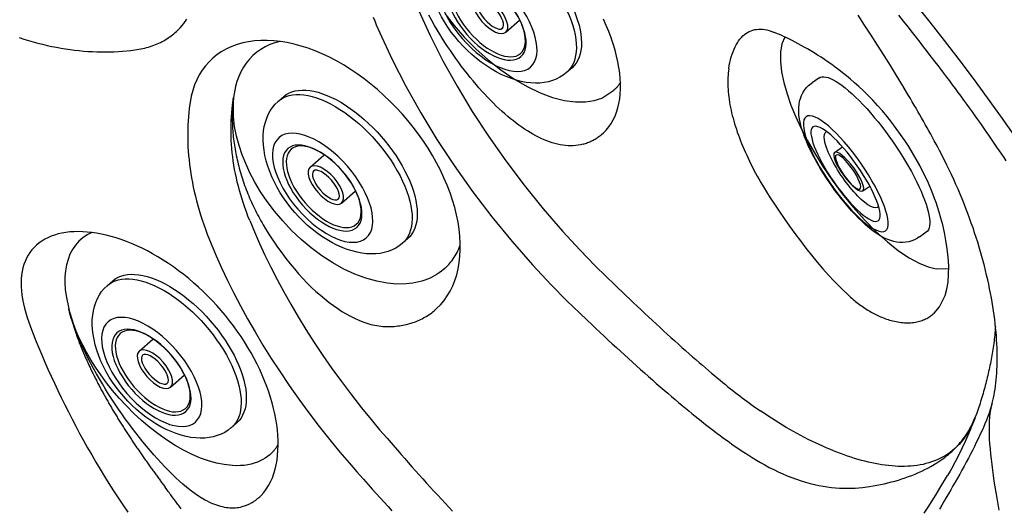
# Model space of a CAD drawing. Extents: x 832 to 912, y 781 to 934.
# Drawn here: x 894 to 904, y 870 to 875 of the extents above; entities that cross this region are included whole.
import ezdxf

# ---------------------------------------------------------------- set-up
doc = ezdxf.new("R2010")
doc.units = 0
doc.header["$MEASUREMENT"] = 0
for name, color, linetype in [('1', 4, 'Continuous'), ('DIM', 3, 'Continuous'), ('SPA', 2, 'Continuous')]:
    doc.layers.add(name, color=color, linetype=linetype)

# ---------------------------------------------------------------- blocks, each defined once
blk = doc.blocks.new('MINI2009')
at = {"layer": '1'}
for p, q in [((274.3024, 432.0245), (274.3824, 432.0245)), ((274.3024, 430.221), (274.3824, 430.221))]:
    blk.add_line(p, q, dxfattribs=at)
at = {"layer": '1', "color": 3}
for p, q in [((274.5869, 431.3518), (274.4936, 431.3518)), ((274.5741, 430.8937), (274.4936, 430.8937))]:
    blk.add_line(p, q, dxfattribs=at)
at = {"layer": '1', "flags": 128}
blk.add_lwpolyline([(274.3824, 430.2213), (274.4044, 430.2217), (274.4346, 430.2255), (274.4636, 430.2324), (274.4914, 430.2421), (274.5177, 430.2544), (274.5424, 430.269), (274.5656, 430.2858), (274.5873, 430.3046), (274.6076, 430.3255), (274.6268, 430.3488), (274.6452, 430.3749), (274.663, 430.4045), (274.6804, 430.4387), (274.6974, 430.478), (274.7131, 430.5212), (274.7268, 430.5658), (274.7387, 430.611), (274.749, 430.6568), (274.758, 430.7034), (274.7658, 430.7508), (274.7725, 430.7991), (274.7782, 430.8483), (274.7829, 430.8981), (274.7866, 430.9486), (274.7894, 430.9996), (274.7912, 431.0509), (274.792, 431.1024), (274.7919, 431.154), (274.7909, 431.2055), (274.7889, 431.2566), (274.7859, 431.3073), (274.7821, 431.3574), (274.7772, 431.4067), (274.7714, 431.4551), (274.7646, 431.5025), (274.7568, 431.5489), (274.7479, 431.5942), (274.7377, 431.6385), (274.7263, 431.6817), (274.7131, 431.7242), (274.6979, 431.7661), (274.68, 431.8078), (274.6615, 431.8437), (274.6425, 431.8746), (274.6231, 431.9015), (274.6028, 431.9252), (274.5815, 431.9463), (274.5589, 431.9649), (274.535, 431.9813), (274.5097, 431.9953), (274.4831, 432.0067), (274.4555, 432.0154), (274.4243, 432.0217), (274.3931, 432.0244), (274.3823, 432.0242)], dxfattribs=at)
at = {"layer": '1'}
blk.add_ellipse((274.3024, 431.1228), major_axis=(0, 0.9018), ratio=0.25882, start_param=6.283179, end_param=9.424778, dxfattribs=at)
at = {"layer": '1', "color": 3}
for centre, major_axis, ratio in [((274.6148, 431.1228), (0, 0.6667), 0.263764), ((274.6174, 431.1228), (0, 0.5481), 0.248557), ((274.5805, 431.1228), (0.0064, 0.229), 0.262485), ((274.5876, 431.1228), (0, 0.1994), 0.249939)]:
    blk.add_ellipse(centre, major_axis=major_axis, ratio=ratio, dxfattribs=at)
blk.add_ellipse((274.5435, 431.1223), major_axis=(-0.0036, 0.438), ratio=0.267267, start_param=3.037362, end_param=6.323274, dxfattribs=at)
blk = doc.blocks.new('2D2D4516S')
at = {"layer": '1'}
for p, q in [((-0.905, -0.4526), (-0.9051, -0.5262)), ((0.905, -0.4526), (0.9049, -0.5248)), ((-0.2299, -0.7069), (-0.2299, -0.5325)), ((0.2281, -0.7069), (0.2281, -0.532))]:
    blk.add_line(p, q, dxfattribs=at)
for centre, major_axis, ratio, start_param in [((0, -0.4526), (0.905, 0), 0.500093, 6.282714), ((-0.0001, -0.5255), (-0.905, -0.0007), 0.640029, 6.278858)]:
    blk.add_ellipse(centre, major_axis=major_axis, ratio=ratio, start_param=start_param, end_param=9.424778, dxfattribs=at)
at = {"layer": '1', "color": 3}
blk.add_ellipse((0, -0.5179), major_axis=(0.905, 0), ratio=0.500093, start_param=6.265011, end_param=9.442952, dxfattribs=at)
for centre, major_axis, ratio in [((0, -0.747), (-0.638, -0.0014), 0.493334), ((-0.0001, -0.7513), (-0.5019, 0), 0.500063), ((0, -0.7335), (-0.4769, -0.0014), 0.493519)]:
    blk.add_ellipse(centre, major_axis=major_axis, ratio=ratio, dxfattribs=at)
at = {"layer": '1'}
for major_axis, ratio in [((-0.229, 0), 0.45443), ((-0.179, 0), 0.399892)]:
    blk.add_ellipse((-0.0009, -0.7069), major_axis=major_axis, ratio=ratio, dxfattribs=at)
blk = doc.blocks.new('2010SOVEREIGN')
at = {"layer": 'SPA', "color": 3, "linetype": 'Continuous'}
for points in [[(70.6585, 77.1822), (70.7983, 77.0056), (70.9372, 76.8278), (71.0769, 76.6461), (71.2146, 76.4628), (71.3502, 76.2781), (71.4834, 76.0921), (71.6035, 75.9201)], [(70.4983, 77.0734), (70.5444, 77.0147), (70.588, 76.959), (70.6291, 76.9065), (70.6674, 76.8573), (70.7029, 76.8117), (70.7353, 76.7699), (70.7646, 76.7322), (70.7905, 76.6987), (70.813, 76.6696), (70.8467, 76.6257)], [(70.5394, 76.3946), (70.48, 76.4923), (70.4199, 76.5896), (70.3592, 76.6866), (70.2978, 76.7832), (70.2358, 76.8794), (70.1731, 76.9752), (70.1097, 77.0707)], [(63.6057, 76.952), (63.6392, 76.9917), (63.6693, 77.0342)], [(67.6657, 75.9422), (67.6929, 75.9698), (67.7177, 75.9999), (67.7402, 76.0323), (67.7602, 76.0669), (67.7778, 76.1035), (67.7928, 76.1422), (67.8054, 76.1828), (67.8155, 76.2253), (67.823, 76.2696), (67.8281, 76.3156), (67.8306, 76.3633), (67.8307, 76.4126), (67.8282, 76.4634), (67.8232, 76.5156), (67.8157, 76.5693), (67.8056, 76.6242), (67.793, 76.6803), (67.7779, 76.7376), (67.7602, 76.7959), (67.7402, 76.8547), (67.7178, 76.9139), (67.6932, 76.9733), (67.6664, 77.0329)], [(67.471, 75.8346), (67.4478, 75.8287), (67.4242, 75.8241), (67.4004, 75.8209), (67.3763, 75.8189), (67.3519, 75.8183), (67.3272, 75.8189), (67.3023, 75.8207), (67.2771, 75.8237), (67.2518, 75.8279), (67.2262, 75.8332), (67.2005, 75.8397), (67.1746, 75.8473), (67.1485, 75.856), (67.1223, 75.8657), (67.096, 75.8765), (67.0695, 75.8882), (67.043, 75.901), (67.0164, 75.9148), (66.9897, 75.9294), (66.9629, 75.945), (66.9362, 75.9615), (66.9094, 75.9789), (66.8826, 75.9971), (66.8558, 76.0161), (66.829, 76.036), (66.8023, 76.0566), (66.7754, 76.0782), (66.7482, 76.1007), (66.721, 76.1242), (66.6936, 76.1485), (66.666, 76.1738), (66.6384, 76.2001), (66.6106, 76.2272), (66.5828, 76.2551), (66.555, 76.284), (66.5271, 76.3137), (66.4992, 76.3442), (66.4713, 76.3756), (66.4435, 76.4078), (66.4157, 76.4408), (66.3879, 76.4746), (66.3602, 76.5091), (66.3327, 76.5445), (66.3052, 76.5806), (66.2779, 76.6174), (66.2508, 76.655), (66.2238, 76.6933), (66.1971, 76.7322), (66.1708, 76.7715), (66.1449, 76.8112), (66.1196, 76.8511), (66.0947, 76.8912), (66.0704, 76.9316), (66.0461, 76.9731), (66.0197, 77.0198), (65.9914, 77.0721)], [(66.1447, 77.0878), (66.2339, 76.9731), (66.3334, 76.8591), (66.4423, 76.7483), (66.5589, 76.6432), (66.6814, 76.5464), (66.8073, 76.4603), (66.9339, 76.3869), (67.0587, 76.3276), (67.179, 76.2835), (67.2927, 76.2546), (67.3978, 76.2407), (67.4931, 76.2407), (67.5778, 76.2534), (67.6514, 76.2771), (67.7665, 76.3508)], [(65.4568, 77.0544), (65.4712, 77.0166), (65.4863, 76.9785), (65.5189, 76.9016)], [(65.8916, 77.1205), (66.0031, 76.8774), (66.1264, 76.6338), (66.2612, 76.3908), (66.4068, 76.149), (66.5628, 75.9095), (66.7287, 75.673), (66.9041, 75.4404), (67.0885, 75.2126), (67.2738, 74.9988), (67.4419, 74.8165), (67.5853, 74.669), (67.6969, 74.5591), (67.7693, 74.4898), (67.8083, 74.4525), (67.8452, 74.4172), (67.8819, 74.3821), (67.9186, 74.3472), (67.9552, 74.3125), (67.9916, 74.278), (68.028, 74.2438), (68.0642, 74.2098), (68.1003, 74.176), (68.1363, 74.1425), (68.1722, 74.1092), (68.208, 74.0761), (68.2437, 74.0434), (68.2792, 74.0108), (68.3147, 73.9785), (68.35, 73.9465), (68.3853, 73.9148), (68.4203, 73.8835), (68.4546, 73.8529), (68.4882, 73.8231), (68.5211, 73.7941), (68.5533, 73.7659), (68.5848, 73.7384), (68.6157, 73.7117), (68.6458, 73.6858), (68.6752, 73.6607), (68.704, 73.6363), (68.732, 73.6127), (68.7594, 73.5898), (68.786, 73.5677), (68.812, 73.5464), (68.8372, 73.5258), (68.8618, 73.506), (68.8856, 73.4869), (68.9088, 73.4685), (68.9313, 73.4509), (68.9533, 73.4339), (68.9754, 73.417), (68.9974, 73.4003), (69.0195, 73.3838), (69.0415, 73.3674), (69.0635, 73.3514), (69.0854, 73.3355), (69.1073, 73.3198), (69.1291, 73.3044), (69.1724, 73.2744)], [(62.0582, 76.8568), (62.1039, 76.8423), (62.1494, 76.8286), (62.1946, 76.8158), (62.2396, 76.8037), (62.2844, 76.7925), (62.3289, 76.7821), (62.3732, 76.7725), (62.4173, 76.7637), (62.4611, 76.7557), (62.5047, 76.7485), (62.5481, 76.7421), (62.5913, 76.7365), (62.6343, 76.7317), (62.677, 76.7277), (62.7195, 76.7245), (62.7618, 76.722), (62.8039, 76.7204), (62.8458, 76.7195), (62.8875, 76.7194), (62.929, 76.7201), (62.9702, 76.7215), (63.0113, 76.7237), (63.052, 76.7267), (63.132, 76.7347)], [(63.132, 76.7347), (63.1514, 76.7366), (63.1706, 76.739), (63.1896, 76.7417), (63.2084, 76.7447), (63.2271, 76.7482), (63.2455, 76.7521), (63.2637, 76.7563), (63.2816, 76.7609), (63.2993, 76.7659), (63.3168, 76.7712), (63.334, 76.7769), (63.3509, 76.783), (63.3675, 76.7894), (63.3839, 76.7962), (63.4, 76.8034), (63.4158, 76.8109), (63.4313, 76.8187), (63.4465, 76.8269), (63.4615, 76.8355), (63.4761, 76.8444), (63.4905, 76.8536), (63.5045, 76.8632), (63.5183, 76.8731), (63.5317, 76.8834), (63.5448, 76.894), (63.5577, 76.9049), (63.5702, 76.9162), (63.5823, 76.9278), (63.6057, 76.952)], [(68.8689, 76.5574), (68.8741, 76.5877), (68.88, 76.6169), (68.8865, 76.6449), (68.8938, 76.6717), (68.9018, 76.6974), (68.9105, 76.7218), (68.9199, 76.7451), (68.93, 76.7671), (68.9407, 76.7878), (68.9521, 76.8073), (68.9641, 76.8255), (68.9768, 76.8424), (68.9902, 76.858), (69.0041, 76.8723), (69.0188, 76.8852), (69.034, 76.8967), (69.0498, 76.9068), (69.0661, 76.9155), (69.0829, 76.9227), (69.1003, 76.9286), (69.1181, 76.9331), (69.1365, 76.9361), (69.1553, 76.9377), (69.1746, 76.938), (69.1943, 76.9368), (69.2145, 76.9342), (69.2351, 76.9303), (69.2561, 76.9249), (69.2992, 76.9099)], [(66.0657, 74.2558), (66.1028, 74.2932), (66.1368, 74.3338), (66.1677, 74.3776), (66.1953, 74.4244), (66.2196, 74.4741), (66.2405, 74.5264), (66.2579, 74.581), (66.2718, 74.6378), (66.2821, 74.6967), (66.289, 74.7574), (66.2925, 74.82), (66.2924, 74.8842), (66.2888, 74.9499), (66.2818, 75.0169), (66.2713, 75.0853), (66.2573, 75.1547), (66.2399, 75.2251), (66.2189, 75.2963), (66.1945, 75.3682), (66.1668, 75.4405), (66.136, 75.5124), (66.1021, 75.5839), (66.0654, 75.6548), (66.0259, 75.725), (65.9836, 75.7943), (65.9388, 75.8627), (65.8914, 75.93), (65.8416, 75.996), (65.7894, 76.0606), (65.7351, 76.1237), (65.6785, 76.1852), (65.6199, 76.2449), (65.5594, 76.3027), (65.497, 76.3584), (65.4334, 76.4115), (65.3689, 76.4617), (65.3035, 76.5091), (65.2373, 76.5535), (65.1707, 76.5949), (65.1035, 76.6332), (65.0361, 76.6683), (64.9684, 76.7002), (64.9008, 76.7288), (64.8332, 76.754), (64.7658, 76.7757), (64.6988, 76.7939), (64.6323, 76.8085), (64.5666, 76.8194), (64.5022, 76.8265), (64.4392, 76.8298), (64.3778, 76.8294), (64.318, 76.8252), (64.2601, 76.8173), (64.2041, 76.8057), (64.1502, 76.7904), (64.0985, 76.7713), (64.0493, 76.7487), (64.0029, 76.7227), (63.9594, 76.6933), (63.9189, 76.6608), (63.8815, 76.6251), (63.8471, 76.5864), (63.816, 76.5447), (63.788, 76.5001), (63.7634, 76.4528), (63.7421, 76.4028), (63.7243, 76.3502), (63.7099, 76.2951), (63.6919, 76.1777)], [(65.5189, 76.9016), (65.6377, 76.6458), (65.7692, 76.3896), (65.9127, 76.134), (66.0677, 75.88), (66.2335, 75.6284), (66.4096, 75.3804), (66.5954, 75.1368), (66.7903, 74.8986), (66.9861, 74.6752), (67.1642, 74.4843), (67.3165, 74.3296), (67.4353, 74.2141), (67.5127, 74.1411), (67.5545, 74.1017), (67.5941, 74.0644), (67.6336, 74.0274), (67.673, 73.9907), (67.7123, 73.9542), (67.7515, 73.918), (67.7905, 73.882), (67.8294, 73.8463), (67.8682, 73.8109), (67.9069, 73.7758), (67.9454, 73.7409), (67.9839, 73.7064), (68.0221, 73.6721), (68.0603, 73.6382), (68.0983, 73.6045), (68.1362, 73.5712), (68.1739, 73.5381), (68.2113, 73.5056), (68.2481, 73.4738), (68.2841, 73.4428), (68.3194, 73.4127), (68.3539, 73.3834), (68.3877, 73.3549), (68.4207, 73.3272), (68.4531, 73.3004), (68.4846, 73.2743), (68.5155, 73.2491), (68.5455, 73.2246), (68.5748, 73.201), (68.6034, 73.1782), (68.6312, 73.1561), (68.6583, 73.1349), (68.6846, 73.1144), (68.7101, 73.0947), (68.7349, 73.0759), (68.7589, 73.0578), (68.7824, 73.0402), (68.8059, 73.0229), (68.8293, 73.0058), (68.8527, 72.9889), (68.876, 72.9723), (68.8992, 72.9559), (68.9224, 72.9397), (68.9456, 72.9237), (68.9686, 72.908), (69.0145, 72.8774)], [(70.0376, 74.366), (70.0499, 74.3552), (70.0622, 74.3446), (70.0745, 74.3343), (70.0869, 74.3242), (70.0993, 74.3144), (70.1116, 74.3048), (70.124, 74.2955), (70.1364, 74.2864), (70.1488, 74.2776), (70.1613, 74.269), (70.1737, 74.2606), (70.1861, 74.2525), (70.1985, 74.2447), (70.2109, 74.2371), (70.2233, 74.2297), (70.2357, 74.2226), (70.2481, 74.2157), (70.2605, 74.209), (70.2729, 74.2026), (70.2857, 74.1963), (70.2987, 74.19), (70.3121, 74.1839), (70.3257, 74.1779), (70.3397, 74.1721), (70.3538, 74.1665), (70.3683, 74.161), (70.3829, 74.1558), (70.3978, 74.1509), (70.4129, 74.1462), (70.4281, 74.1418), (70.4435, 74.1378), (70.4591, 74.134), (70.4748, 74.1307), (70.4906, 74.1277), (70.5064, 74.1251), (70.5224, 74.1229), (70.5385, 74.1212), (70.5546, 74.12), (70.5707, 74.1192), (70.5867, 74.119), (70.6022, 74.1193), (70.6174, 74.1201), (70.6321, 74.1213), (70.6464, 74.1231), (70.6604, 74.1252), (70.6739, 74.1278), (70.6871, 74.1309), (70.6999, 74.1342), (70.7122, 74.138), (70.7242, 74.1421), (70.7359, 74.1466), (70.7471, 74.1513), (70.758, 74.1563), (70.7685, 74.1617), (70.7787, 74.1672), (70.7884, 74.173), (70.7979, 74.179), (70.8069, 74.1852), (70.8157, 74.1916), (70.824, 74.1981), (70.8321, 74.2048), (70.8398, 74.2116), (70.8928, 74.2723), (70.9467, 74.3822), (70.9628, 74.4428), (70.9736, 74.5101), (70.9793, 74.5841), (70.9796, 74.6648), (70.9748, 74.748), (70.9657, 74.8304), (70.9533, 74.9105), (70.9384, 74.9871), (70.922, 75.0589), (70.9049, 75.1246), (70.8882, 75.1828), (70.8728, 75.2323), (70.8592, 75.2727), (70.8443, 75.3138), (70.8271, 75.3587), (70.8073, 75.4069), (70.785, 75.4583), (70.76, 75.5126), (70.7323, 75.5694), (70.7018, 75.6285), (70.6684, 75.6894), (70.6332, 75.7502), (70.5965, 75.8103), (70.5581, 75.8697), (70.5183, 75.9283), (70.477, 75.986), (70.4342, 76.0427), (70.39, 76.0984), (70.3445, 76.1528), (70.2978, 76.2058), (70.2515, 76.2557), (70.206, 76.3024), (70.1614, 76.3461), (70.1181, 76.3866), (70.0762, 76.4242), (70.0359, 76.4589), (69.9976, 76.4906), (69.9615, 76.5196), (69.9264, 76.5468), (69.8915, 76.5729), (69.8568, 76.5982), (69.8224, 76.6224), (69.7883, 76.6457), (69.7546, 76.668), (69.7214, 76.6894), (69.6886, 76.7099), (69.6564, 76.7294), (69.6249, 76.7481), (69.594, 76.7658), (69.5639, 76.7826), (69.5346, 76.7985), (69.5062, 76.8135), (69.4787, 76.8276), (69.4521, 76.8409), (69.4267, 76.8533), (69.4023, 76.8648), (69.3791, 76.8755), (69.3571, 76.8854), (69.3364, 76.8944), (69.2992, 76.9099)], [(69.4072, 76.8626), (69.3797, 76.7976), (69.3657, 76.7186), (69.3648, 76.6282), (69.3759, 76.5292), (69.3976, 76.4245), (69.4283, 76.3168), (69.4664, 76.2084), (69.5101, 76.1015), (69.5607, 75.9916), (69.621, 75.8739), (69.6911, 75.7496), (69.7711, 75.6206), (69.8604, 75.489), (69.9578, 75.3576), (70.0619, 75.2295), (70.1706, 75.1078), (70.2816, 74.9958), (70.3921, 74.8962), (70.4997, 74.8113), (70.6019, 74.7425), (70.6968, 74.6906), (70.7828, 74.6555), (70.8589, 74.6364), (70.98, 74.6405)], [(64.5596, 76.8203), (64.5115, 76.8066), (64.4652, 76.7893), (64.421, 76.7683), (64.3791, 76.7439), (64.3398, 76.7159), (64.3032, 76.6846), (64.2695, 76.65), (64.2389, 76.6124), (64.2116, 76.572), (64.1875, 76.5289), (64.1667, 76.4834), (64.1493, 76.4359), (64.1353, 76.3864), (64.1172, 76.2831)], [(68.8689, 76.5574), (68.866, 76.5371), (68.8637, 76.5163), (68.8619, 76.495), (68.8606, 76.4733), (68.8599, 76.4513), (68.8596, 76.4288), (68.8599, 76.4059), (68.8607, 76.3828), (68.8621, 76.3593), (68.8639, 76.3355), (68.8663, 76.3115), (68.8692, 76.2871), (68.8726, 76.2625), (68.8765, 76.2377), (68.8809, 76.2125), (68.8857, 76.1872), (68.8911, 76.1616), (68.897, 76.1357), (68.9033, 76.1097), (68.9101, 76.0834), (68.9174, 76.057), (68.9252, 76.0303), (68.9335, 76.0035), (68.9422, 75.9765), (68.9513, 75.9493), (68.961, 75.922), (68.9711, 75.8945), (68.9816, 75.8669), (68.9926, 75.8392), (69.0041, 75.8113), (69.016, 75.7834), (69.0283, 75.7553), (69.041, 75.7272), (69.0542, 75.6989), (69.0678, 75.6706), (69.0819, 75.6422), (69.0964, 75.6138), (69.1112, 75.5853), (69.1265, 75.5568), (69.1423, 75.5283), (69.1584, 75.4997), (69.1779, 75.4661), (69.2028, 75.4246), (69.2328, 75.3756), (69.2677, 75.3201), (69.3074, 75.2586), (69.3516, 75.1918), (69.4002, 75.1206), (69.4515, 75.0474), (69.5036, 74.9754), (69.5564, 74.9046), (69.6097, 74.8353), (69.6636, 74.7676), (69.7179, 74.7018), (69.7725, 74.638), (69.8269, 74.5769), (69.8807, 74.5191), (69.9338, 74.4646), (70.0376, 74.366)], [(70.8467, 76.6257), (70.8748, 76.5889), (70.9029, 76.5521), (70.9308, 76.5152), (70.9587, 76.4783), (70.9864, 76.4414), (71.0141, 76.4044), (71.0416, 76.3674), (71.069, 76.3303), (71.0963, 76.2932), (71.1235, 76.256), (71.1505, 76.2187), (71.1774, 76.1814), (71.2042, 76.1441), (71.2308, 76.1067), (71.2574, 76.0693), (71.2837, 76.0318), (71.31, 75.9943), (71.3361, 75.9568), (71.3621, 75.9192), (71.388, 75.8816), (71.4138, 75.8439), (71.4392, 75.8066), (71.4633, 75.7709), (71.4861, 75.737), (71.5078, 75.7048), (71.5285, 75.6742)], [(67.8302, 76.4276), (67.8264, 76.4218), (67.8225, 76.416), (67.8186, 76.4103), (67.8146, 76.4048), (67.8105, 76.3993), (67.8064, 76.394), (67.8021, 76.3888), (67.7979, 76.3837), (67.7936, 76.3787), (67.7892, 76.3738), (67.7847, 76.369), (67.7803, 76.3643), (67.7757, 76.3597), (67.7665, 76.3508)], [(70.8918, 75.7721), (70.875, 75.8037), (70.8582, 75.8353), (70.8412, 75.8668), (70.8242, 75.8982), (70.8071, 75.9296), (70.7898, 75.9609), (70.7725, 75.9922), (70.7551, 76.0235), (70.7376, 76.0547), (70.7201, 76.0858), (70.7024, 76.1169), (70.6846, 76.1479), (70.6668, 76.1789), (70.6488, 76.2099), (70.6308, 76.2408), (70.6127, 76.2716), (70.5945, 76.3024), (70.5762, 76.3332), (70.5394, 76.3946)], [(64.2713, 75.1015), (64.2551, 75.1426), (64.2396, 75.1837), (64.225, 75.2248), (64.211, 75.2659), (64.1979, 75.3069), (64.1854, 75.3479), (64.1738, 75.3889), (64.1629, 75.4298), (64.1528, 75.4705), (64.1435, 75.5112), (64.135, 75.5518), (64.1272, 75.5922), (64.1202, 75.6325), (64.1141, 75.6726), (64.1087, 75.7125), (64.1041, 75.7523), (64.1003, 75.7918), (64.0973, 75.8312), (64.0951, 75.8703), (64.0936, 75.9091), (64.0928, 75.9478), (64.0928, 75.9861), (64.0935, 76.0242), (64.0949, 76.0621), (64.097, 76.0996), (64.0998, 76.1369), (64.1032, 76.1739), (64.1072, 76.2106), (64.1172, 76.2831)], [(64.1172, 76.2831), (64.1154, 76.2665), (64.1133, 76.2497), (64.1115, 76.2329), (64.1098, 76.216), (64.1084, 76.1987), (64.1072, 76.1813), (64.1062, 76.1637), (64.1054, 76.1461), (64.1048, 76.1282), (64.1045, 76.1102), (64.1043, 76.092), (64.1043, 76.0736), (64.1046, 76.0552), (64.1051, 76.0366), (64.1058, 76.0178), (64.1067, 75.999), (64.1078, 75.98), (64.1091, 75.9609), (64.1107, 75.9417), (64.1124, 75.9224), (64.1144, 75.903), (64.1167, 75.8835), (64.1191, 75.8638), (64.1218, 75.8441), (64.1247, 75.8243), (64.1278, 75.8045), (64.1312, 75.7845), (64.1348, 75.7645), (64.1386, 75.7444), (64.1426, 75.7243), (64.1469, 75.7041), (64.1514, 75.6839), (64.1561, 75.6636), (64.161, 75.6432), (64.1662, 75.6229), (64.1716, 75.6025), (64.1772, 75.5821), (64.1831, 75.5616), (64.1892, 75.5412), (64.1955, 75.5207), (64.202, 75.5002), (64.2088, 75.4798), (64.2158, 75.4593), (64.223, 75.4389), (64.2305, 75.4184), (64.2382, 75.398), (64.2461, 75.3776), (64.2542, 75.3573), (64.2626, 75.3369), (64.2712, 75.3167), (64.28, 75.2964), (64.289, 75.2762), (64.2983, 75.2561), (64.3077, 75.236), (64.3174, 75.216), (64.3272, 75.196), (64.3373, 75.1761), (64.3475, 75.1563), (64.358, 75.1366), (64.3686, 75.1169), (64.3794, 75.0974), (64.3904, 75.0779), (64.4016, 75.0585), (64.4246, 75.02)], [(65.7734, 74.4929), (65.6848, 74.4915), (65.5903, 74.4997), (65.4908, 74.5181), (65.3876, 74.5469), (65.2818, 74.5862), (65.1749, 74.6355), (65.0683, 74.6945), (64.9635, 74.7622), (64.8619, 74.8375), (64.7647, 74.9193), (64.6732, 75.0062), (64.5881, 75.0967), (64.51, 75.1895), (64.4395, 75.2834), (64.3767, 75.377), (64.3215, 75.4694), (64.2739, 75.5597), (64.2335, 75.6471), (64.1993, 75.7328), (64.1696, 75.8213), (64.1451, 75.9123), (64.1267, 76.005), (64.1154, 76.0985), (64.1172, 76.2831)], [(64.1171, 76.2789), (64.1171, 76.2788), (64.1171, 76.2787), (64.1171, 76.2787), (64.1171, 76.2786), (64.1171, 76.2785), (64.1171, 76.2785), (64.1171, 76.2784), (64.117, 76.2783), (64.117, 76.2783), (64.117, 76.2782), (64.117, 76.2781), (64.117, 76.2781), (64.117, 76.278), (64.117, 76.278), (64.117, 76.2779), (64.117, 76.2778), (64.117, 76.2778), (64.117, 76.2777), (64.1169, 76.2776)], [(63.6919, 76.1777), (63.6876, 76.1381), (63.6839, 76.098), (63.681, 76.0575), (63.6787, 76.0167), (63.6773, 75.9756), (63.6767, 75.9343), (63.6768, 75.8928), (63.6777, 75.8511), (63.6794, 75.8092), (63.6819, 75.7671), (63.6851, 75.7247), (63.6892, 75.6822), (63.6941, 75.6394), (63.6997, 75.5965), (63.7062, 75.5533), (63.7135, 75.5099), (63.7215, 75.4662), (63.7304, 75.4224), (63.7401, 75.3783), (63.7506, 75.334), (63.762, 75.2894), (63.7741, 75.2446), (63.7871, 75.1996), (63.8009, 75.1543), (63.8156, 75.1088), (63.8311, 75.0631), (63.8474, 75.0171), (63.8645, 74.9708), (63.9014, 74.8776)], [(67.471, 75.8346), (67.4822, 75.8379), (67.4933, 75.8415), (67.5042, 75.8452), (67.515, 75.8492), (67.5256, 75.8534), (67.536, 75.8578), (67.5463, 75.8624), (67.5565, 75.8673), (67.5665, 75.8724), (67.5763, 75.8776), (67.586, 75.8831), (67.5955, 75.8888), (67.6049, 75.8948), (67.6141, 75.9009), (67.6231, 75.9073), (67.6319, 75.9138), (67.6406, 75.9206), (67.6491, 75.9276), (67.6657, 75.9422)], [(71.3967, 73.3482), (71.4032, 73.3735), (71.4093, 73.3996), (71.4149, 73.4265), (71.4201, 73.4542), (71.4248, 73.4826), (71.429, 73.5119), (71.4328, 73.5419), (71.4361, 73.5726), (71.4389, 73.604), (71.4412, 73.6361), (71.4431, 73.669), (71.4445, 73.7025), (71.4453, 73.7366), (71.4457, 73.7714), (71.4456, 73.8069), (71.4449, 73.8429), (71.4438, 73.8796), (71.4421, 73.9168), (71.4399, 73.9546), (71.4372, 73.993), (71.434, 74.0319), (71.4303, 74.0713), (71.426, 74.1111), (71.4212, 74.1515), (71.4159, 74.1923), (71.41, 74.2335), (71.4037, 74.2752), (71.3968, 74.3172), (71.3893, 74.3597), (71.3814, 74.4025), (71.3728, 74.4457), (71.3638, 74.4891), (71.3542, 74.5329), (71.3441, 74.577), (71.3334, 74.6214), (71.3222, 74.666), (71.3105, 74.7109), (71.2982, 74.756), (71.2853, 74.8013), (71.272, 74.8468), (71.2581, 74.8925), (71.2436, 74.9384), (71.2286, 74.9844), (71.2131, 75.0305), (71.197, 75.0767), (71.1803, 75.123), (71.1632, 75.1694), (71.1454, 75.2158), (71.1272, 75.2623), (71.1084, 75.3089), (71.0891, 75.3554), (71.0692, 75.4019), (71.0489, 75.4484), (71.028, 75.4949), (71.0066, 75.5413), (70.9846, 75.5877), (70.9622, 75.634), (70.9392, 75.6801), (70.8918, 75.7721)], [(64.2713, 75.1015), (64.3168, 74.9919), (64.3658, 74.8803), (64.4183, 74.767), (64.4745, 74.6519), (64.5344, 74.5351), (64.5979, 74.4169), (64.6653, 74.2972), (64.7364, 74.1763), (64.8115, 74.0541), (64.8905, 73.9309), (64.9735, 73.8067), (65.0605, 73.6815), (65.1517, 73.5557), (65.247, 73.4291), (65.3445, 73.3045), (65.4358, 73.192), (65.5182, 73.0936), (65.5894, 73.0106), (65.6475, 72.9441), (65.6902, 72.8954), (65.7245, 72.8561), (65.759, 72.8167), (65.7937, 72.7774), (65.8286, 72.738), (65.8637, 72.6987), (65.8988, 72.6594), (65.9341, 72.6202), (65.9694, 72.5811), (66.0048, 72.5421), (66.0402, 72.5033), (66.0756, 72.4646), (66.111, 72.4261), (66.1464, 72.3878), (66.1817, 72.3498), (66.217, 72.312)], [(64.3802, 72.4617), (64.4069, 72.4913), (64.4311, 72.5233), (64.4528, 72.5576), (64.4721, 72.5939), (64.4891, 72.6323), (64.5037, 72.6724), (64.5159, 72.7143), (64.526, 72.7576), (64.5338, 72.8024), (64.5395, 72.8484), (64.543, 72.8955), (64.5445, 72.9436), (64.544, 72.9925), (64.5414, 73.0421), (64.537, 73.0922), (64.5306, 73.1427), (64.5224, 73.1936), (64.5124, 73.2451), (64.5005, 73.2971), (64.4868, 73.3496), (64.4713, 73.4024), (64.4541, 73.4555), (64.4351, 73.5089), (64.4143, 73.5624), (64.3918, 73.616), (64.3677, 73.6696), (64.3418, 73.7232), (64.3143, 73.7767), (64.2851, 73.8299), (64.2543, 73.8829), (64.2219, 73.9356), (64.1881, 73.9877), (64.1528, 74.0391), (64.1162, 74.0898), (64.0783, 74.1397), (64.0391, 74.1888), (63.9986, 74.237), (63.957, 74.2843), (63.9143, 74.3306), (63.8704, 74.3758), (63.8255, 74.4198), (63.7798, 74.4626), (63.7333, 74.5039), (63.6861, 74.5439), (63.6382, 74.5825), (63.5897, 74.6196), (63.5407, 74.6551), (63.4912, 74.6892), (63.4412, 74.7216), (63.3909, 74.7524), (63.3403, 74.7816), (63.2895, 74.8091), (63.2389, 74.8346), (63.1885, 74.8583), (63.1384, 74.88), (63.0888, 74.8999), (63.0395, 74.9178), (62.9908, 74.9339), (62.9427, 74.948), (62.8952, 74.9603), (62.8485, 74.9707), (62.8025, 74.9792), (62.7573, 74.9858), (62.7131, 74.9906), (62.6697, 74.9935), (62.6275, 74.9945), (62.5863, 74.9937), (62.5462, 74.991), (62.5074, 74.9864), (62.4698, 74.98), (62.4337, 74.9718), (62.399, 74.9618), (62.3659, 74.95), (62.3344, 74.9364), (62.3046, 74.9211), (62.2764, 74.9041), (62.2499, 74.8854), (62.2252, 74.865), (62.2023, 74.8429), (62.1812, 74.8191), (62.162, 74.7939), (62.1448, 74.7671), (62.1295, 74.739), (62.1163, 74.7094), (62.105, 74.6784), (62.0956, 74.6462), (62.0883, 74.6126), (62.0829, 74.5777), (62.0794, 74.5417), (62.078, 74.5044), (62.0785, 74.466), (62.081, 74.4267), (62.0853, 74.3863), (62.0916, 74.345), (62.0997, 74.3027), (62.1097, 74.2596), (62.1215, 74.2156), (62.1351, 74.1709), (62.1676, 74.0792)], [(62.7555, 74.9861), (62.7106, 74.9633), (62.6694, 74.9355), (62.6321, 74.9028), (62.5992, 74.8654), (62.5708, 74.8236), (62.5469, 74.7777), (62.5279, 74.7281), (62.5135, 74.6752), (62.5038, 74.6195), (62.4988, 74.5614), (62.4981, 74.5015), (62.5017, 74.4401), (62.5092, 74.3778), (62.5351, 74.2519)], [(64.4246, 75.02), (64.4621, 74.9599), (64.5004, 74.9015), (64.5393, 74.845), (64.5787, 74.7902), (64.6187, 74.7373), (64.6591, 74.6862), (64.7, 74.637), (64.7411, 74.5898), (64.7825, 74.5445), (64.8242, 74.5012), (64.866, 74.4598), (64.9078, 74.4205), (64.9497, 74.3833), (64.9916, 74.3481), (65.0333, 74.3151), (65.0749, 74.2842), (65.1163, 74.2554), (65.1573, 74.2288), (65.1981, 74.2045), (65.2384, 74.1824), (65.2784, 74.1624), (65.3181, 74.1447), (65.3575, 74.1291), (65.3966, 74.1157), (65.4353, 74.1046), (65.4736, 74.0957), (65.5116, 74.089), (65.5491, 74.0847), (65.6226, 74.0831)], [(63.9014, 74.8776), (63.95, 74.7626), (64.0025, 74.6455), (64.0589, 74.5263), (64.1191, 74.4053), (64.1832, 74.2826), (64.2512, 74.1583), (64.3232, 74.0326), (64.3991, 73.9055), (64.479, 73.7774), (64.5629, 73.6482), (64.6509, 73.5182), (64.7429, 73.3875), (64.839, 73.2562), (64.9393, 73.1245), (65.0416, 72.9951), (65.1377, 72.878), (65.2246, 72.7754), (65.3003, 72.6883), (65.3625, 72.6181), (65.4092, 72.566), (65.4473, 72.5235), (65.4853, 72.4812), (65.5232, 72.4392), (65.5612, 72.3973), (65.5991, 72.3557), (65.637, 72.3142)], [(66.1474, 74.6449), (66.1591, 74.656), (66.1705, 74.6676), (66.1817, 74.6797), (66.1927, 74.6923), (66.2034, 74.7054), (66.2138, 74.719), (66.224, 74.7331), (66.2338, 74.7478), (66.2434, 74.7629), (66.2525, 74.7786), (66.2614, 74.7948), (66.2698, 74.8116), (66.2779, 74.8289), (66.2928, 74.8651)], [(66.1474, 74.6449), (66.1297, 74.6292), (66.111, 74.614), (66.0913, 74.5995), (66.0705, 74.5856), (66.0487, 74.5725), (66.0259, 74.5602), (66.002, 74.5486), (65.9771, 74.538), (65.9511, 74.5283), (65.9241, 74.5196), (65.896, 74.5119), (65.8669, 74.5054), (65.8367, 74.5), (65.7734, 74.4929)], [(64.025, 72.7578), (63.9528, 72.7725), (63.8774, 72.7936), (63.7993, 72.8213), (63.7191, 72.8556), (63.6375, 72.8962), (63.5553, 72.9428), (63.4731, 72.9952), (63.3917, 73.0526), (63.3118, 73.1147), (63.2341, 73.1806), (63.1593, 73.2498), (63.0877, 73.3214), (63.0199, 73.3948), (62.9562, 73.4692), (62.8969, 73.5441), (62.8421, 73.6187), (62.7919, 73.6926), (62.7464, 73.7653), (62.7054, 73.8362), (62.6688, 73.9052), (62.6365, 73.9721), (62.6067, 74.04), (62.5796, 74.1095), (62.5351, 74.2519)], [(62.7067, 73.8158), (62.6947, 73.8374), (62.6831, 73.8591), (62.6719, 73.8808), (62.6611, 73.9025), (62.6507, 73.9242), (62.6407, 73.9459), (62.6311, 73.9677), (62.6219, 73.9895), (62.613, 74.0112), (62.6044, 74.033), (62.5962, 74.0549), (62.5883, 74.0767), (62.5807, 74.0985), (62.5734, 74.1204), (62.5664, 74.1423), (62.5596, 74.1642), (62.5531, 74.1861), (62.5469, 74.208), (62.5351, 74.2519)], [(63.8737, 72.4031), (63.8392, 72.4208), (63.8046, 72.4407), (63.77, 72.4628), (63.7354, 72.4868), (63.7007, 72.5127), (63.6659, 72.5404), (63.6311, 72.5696), (63.5963, 72.6004), (63.5614, 72.6327), (63.5265, 72.6663), (63.4916, 72.7013), (63.4566, 72.7374), (63.4216, 72.7747), (63.3867, 72.8131), (63.3518, 72.8525), (63.3169, 72.8929), (63.2821, 72.9342), (63.2475, 72.9763), (63.213, 73.0193), (63.1787, 73.0631), (63.1447, 73.1076), (63.111, 73.1527), (63.0776, 73.1985), (63.0446, 73.2449), (63.012, 73.2918), (62.9799, 73.3392), (62.9484, 73.387), (62.9175, 73.4352), (62.8872, 73.4837), (62.8576, 73.5323), (62.8288, 73.5812), (62.8007, 73.6302), (62.7736, 73.6793), (62.7473, 73.7284), (62.722, 73.7774), (62.6977, 73.8263), (62.6745, 73.8751), (62.6525, 73.9236), (62.6316, 73.9718), (62.6121, 74.0197), (62.5938, 74.0672), (62.5769, 74.1142), (62.5614, 74.1607), (62.5351, 74.2519)], [(62.5351, 74.2519), (62.5375, 74.2417), (62.5399, 74.2319), (62.5423, 74.222), (62.5449, 74.212), (62.5474, 74.2021), (62.55, 74.1922), (62.5527, 74.1822), (62.5554, 74.1723), (62.5582, 74.1623), (62.5611, 74.1523), (62.5639, 74.1423), (62.5669, 74.1323), (62.5699, 74.1223), (62.5729, 74.1123), (62.576, 74.1023), (62.5791, 74.0923), (62.5823, 74.0823), (62.5856, 74.0722), (62.5889, 74.0622), (62.5922, 74.0522), (62.5956, 74.0421), (62.599, 74.0321), (62.6025, 74.022), (62.606, 74.012), (62.6095, 74.0019), (62.6131, 73.9918), (62.6168, 73.9818), (62.6205, 73.9717), (62.6242, 73.9616), (62.628, 73.9515), (62.6318, 73.9415), (62.6357, 73.9314), (62.6396, 73.9213), (62.6435, 73.9112), (62.6475, 73.9011), (62.6515, 73.891), (62.6556, 73.881), (62.6597, 73.8709), (62.6638, 73.8608), (62.668, 73.8507), (62.6722, 73.8406), (62.6765, 73.8305), (62.6808, 73.8204), (62.6851, 73.8103), (62.6895, 73.8002), (62.6939, 73.7901), (62.6983, 73.78), (62.7028, 73.7699), (62.7073, 73.7598), (62.7119, 73.7497), (62.7165, 73.7396), (62.7211, 73.7294), (62.7257, 73.7193), (62.7304, 73.7092), (62.7352, 73.6991), (62.7399, 73.689), (62.7447, 73.6789), (62.7496, 73.6688), (62.7544, 73.6587), (62.7593, 73.6486), (62.7643, 73.6385), (62.7692, 73.6283), (62.7742, 73.6182), (62.7792, 73.6081), (62.7843, 73.598), (62.7894, 73.5879), (62.7945, 73.5778), (62.7997, 73.5677), (62.8049, 73.5576), (62.8101, 73.5475), (62.8153, 73.5374), (62.8206, 73.5273), (62.8259, 73.5172), (62.8313, 73.5071), (62.8367, 73.497), (62.8421, 73.4869), (62.8475, 73.4768), (62.853, 73.4667), (62.8584, 73.4566), (62.864, 73.4465), (62.8695, 73.4364), (62.8751, 73.4264), (62.8807, 73.4163), (62.8863, 73.4062), (62.892, 73.3961), (62.8977, 73.3861), (62.9034, 73.376), (62.9091, 73.3659), (62.9149, 73.3559), (62.9207, 73.3458), (62.9265, 73.3358), (62.9323, 73.3257), (62.9382, 73.3157), (62.9441, 73.3056), (62.95, 73.2956), (62.9559, 73.2856), (62.9619, 73.2756), (62.9679, 73.2656), (62.9739, 73.2555), (62.9799, 73.2455), (62.986, 73.2355), (62.992, 73.2255), (62.9981, 73.2156), (63.0043, 73.2056), (63.0104, 73.1956), (63.0166, 73.1856), (63.0227, 73.1757), (63.0289, 73.1657), (63.0352, 73.1558), (63.0414, 73.1458), (63.0477, 73.1359), (63.054, 73.126), (63.0603, 73.1161), (63.0666, 73.1062), (63.0729, 73.0962), (63.0793, 73.0864), (63.0857, 73.0765), (63.0921, 73.0666), (63.0985, 73.0567), (63.1049, 73.0469), (63.1113, 73.037), (63.1178, 73.0272), (63.1243, 73.0174), (63.1308, 73.0075), (63.1373, 72.9977), (63.1438, 72.9879), (63.1503, 72.9781), (63.1569, 72.9684), (63.1634, 72.9586), (63.17, 72.9488), (63.1766, 72.9391), (63.1832, 72.9294), (63.1898, 72.9196), (63.1964, 72.9099), (63.203, 72.9002), (63.2097, 72.8906), (63.2163, 72.8809), (63.223, 72.8712), (63.2297, 72.8616), (63.2363, 72.852), (63.243, 72.8424), (63.2497, 72.8328), (63.2564, 72.8232), (63.2631, 72.8137), (63.2698, 72.8042), (63.2765, 72.7947), (63.2832, 72.7852), (63.2899, 72.7757), (63.2966, 72.7663), (63.3033, 72.7568), (63.31, 72.7474), (63.3167, 72.7381), (63.3234, 72.7287), (63.33, 72.7195), (63.3367, 72.7102), (63.3434, 72.701), (63.35, 72.6918), (63.3566, 72.6827), (63.3632, 72.6736), (63.3697, 72.6646), (63.3762, 72.6557), (63.3827, 72.6469), (63.3891, 72.6381), (63.3954, 72.6294), (63.4017, 72.6208), (63.4079, 72.6123), (63.4141, 72.6039), (63.4202, 72.5956), (63.4262, 72.5874), (63.4321, 72.5794), (63.4379, 72.5714), (63.4436, 72.5636), (63.4493, 72.5559), (63.4602, 72.541)], [(65.6226, 74.0831), (65.6401, 74.084), (65.6574, 74.0852), (65.6747, 74.0868), (65.6917, 74.0887), (65.7087, 74.091), (65.7254, 74.0936), (65.742, 74.0966), (65.7584, 74.0999), (65.7746, 74.1036), (65.7906, 74.1075), (65.8064, 74.1119), (65.822, 74.1165), (65.8374, 74.1215), (65.8526, 74.1268), (65.8676, 74.1325), (65.8824, 74.1384), (65.897, 74.1448), (65.9113, 74.1514), (65.9255, 74.1583), (65.9394, 74.1656), (65.9531, 74.1732), (65.9665, 74.1811), (65.9797, 74.1894), (65.9927, 74.1979), (66.0055, 74.2068), (66.018, 74.2159), (66.0303, 74.2254), (66.0424, 74.2352), (66.0657, 74.2558)], [(71.4289, 74.0847), (71.4274, 74.0635), (71.4258, 74.0426), (71.424, 74.022), (71.422, 74.0016), (71.4199, 73.9815), (71.4176, 73.9615), (71.4151, 73.9418), (71.4124, 73.9221), (71.4097, 73.9026), (71.4068, 73.8832), (71.4038, 73.8638), (71.4006, 73.8445), (71.3974, 73.8251), (71.394, 73.8057), (71.3906, 73.7864), (71.387, 73.767), (71.3834, 73.7476), (71.3796, 73.7282), (71.3757, 73.7089), (71.3717, 73.6896), (71.3676, 73.6703), (71.3634, 73.651), (71.3591, 73.6318), (71.3546, 73.6126), (71.35, 73.5934), (71.3454, 73.5742), (71.3406, 73.5551), (71.3357, 73.5359), (71.3306, 73.5168), (71.3255, 73.4977), (71.3202, 73.4787), (71.3149, 73.4596), (71.3094, 73.4406), (71.3038, 73.4216), (71.2981, 73.4026), (71.2923, 73.3837), (71.2863, 73.3648), (71.2803, 73.3459), (71.2741, 73.327), (71.2678, 73.3081), (71.2614, 73.2893), (71.2549, 73.2705), (71.2483, 73.2517), (71.2347, 73.2143)], [(62.1676, 74.0792), (62.1937, 74.0125), (62.2205, 73.9455), (62.2481, 73.8783), (62.2764, 73.8108), (62.3056, 73.743), (62.3355, 73.675), (62.3661, 73.6068), (62.3976, 73.5385), (62.4298, 73.47), (62.4628, 73.4014), (62.4965, 73.3326), (62.5311, 73.2638), (62.5664, 73.195), (62.6025, 73.1261), (62.6394, 73.0572), (62.6771, 72.9884), (62.7156, 72.9196), (62.7549, 72.8508), (62.795, 72.7822), (62.8359, 72.7136), (62.8776, 72.645), (62.9203, 72.5764), (62.964, 72.5078), (63.0085, 72.4393), (63.0541, 72.3709), (63.1005, 72.3026)], [(71.3967, 73.3482), (71.3879, 73.3175), (71.3778, 73.2858), (71.3667, 73.2532), (71.3545, 73.2198), (71.3413, 73.1856), (71.3272, 73.1509), (71.3123, 73.1155), (71.2965, 73.0797), (71.28, 73.0434), (71.2628, 73.0068), (71.245, 72.9698), (71.2266, 72.9326), (71.2077, 72.895), (71.1882, 72.8573), (71.1684, 72.8194), (71.1481, 72.7814), (71.1275, 72.7433), (71.1065, 72.7052), (71.0854, 72.6671), (71.064, 72.6291), (71.0425, 72.5911), (71.0208, 72.5533), (70.9991, 72.5156), (70.9774, 72.4782), (70.9558, 72.4411), (70.9342, 72.4043), (70.9128, 72.3678), (70.8915, 72.3318)], [(71.2347, 73.2143), (71.2213, 73.1802), (71.207, 73.1474), (71.1918, 73.1159), (71.1756, 73.0858), (71.1586, 73.0571), (71.1407, 73.0297), (71.1219, 73.0037), (71.1024, 72.9791), (71.0821, 72.9558), (71.0611, 72.9338), (71.0393, 72.9132), (71.0169, 72.894), (70.9938, 72.8759), (70.9701, 72.8592), (70.9458, 72.8436), (70.9209, 72.8293), (70.8955, 72.8162), (70.8696, 72.8042), (70.8432, 72.7933), (70.8164, 72.7836), (70.7891, 72.7749), (70.7614, 72.7673), (70.7333, 72.7607), (70.7047, 72.7551), (70.6759, 72.7504), (70.6467, 72.7467), (70.6171, 72.744), (70.5873, 72.7421), (70.5571, 72.7411), (70.5266, 72.7409), (70.4959, 72.7416), (70.4649, 72.7431), (70.4337, 72.7454), (70.4022, 72.7485), (70.3705, 72.7523), (70.3386, 72.7569), (70.3065, 72.7621), (70.2742, 72.7681), (70.2417, 72.7748), (70.2091, 72.7822), (70.1762, 72.7902), (70.1432, 72.7989), (70.11, 72.8082), (70.0767, 72.8182), (70.0432, 72.8288), (70.0095, 72.8401), (69.9757, 72.8519), (69.9418, 72.8643), (69.9078, 72.8773), (69.8737, 72.8908), (69.8394, 72.9049), (69.805, 72.9196), (69.7706, 72.9348), (69.736, 72.9505), (69.7014, 72.9667), (69.6667, 72.9835), (69.6319, 73.0008), (69.597, 73.0187), (69.562, 73.0371), (69.527, 73.056), (69.4918, 73.0754), (69.4566, 73.0954), (69.4214, 73.1159), (69.386, 73.1369), (69.3506, 73.1585), (69.3151, 73.1806), (69.2795, 73.2032), (69.2439, 73.2264), (69.1724, 73.2744)], [(70.8665, 72.7754), (70.8859, 72.788), (70.9049, 72.801), (70.9236, 72.8143), (70.942, 72.828), (70.9601, 72.8421), (70.9778, 72.8566), (70.9952, 72.8714), (71.0122, 72.8867), (71.0288, 72.9023), (71.045, 72.9184), (71.0609, 72.9349), (71.0763, 72.9518), (71.0913, 72.9692), (71.1059, 72.987), (71.1201, 73.0052), (71.1338, 73.0239), (71.1471, 73.0431), (71.1598, 73.0627), (71.1721, 73.0828), (71.1839, 73.1034), (71.1951, 73.1246), (71.2059, 73.1462), (71.216, 73.1683), (71.2347, 73.2143)], [(71.2347, 73.2143), (71.2261, 73.1913), (71.2173, 73.1683), (71.2084, 73.1454), (71.1993, 73.1226), (71.19, 73.0998), (71.1806, 73.077), (71.1709, 73.0543), (71.1611, 73.0316), (71.1512, 73.0089), (71.141, 72.9863), (71.1307, 72.9638), (71.1202, 72.9413), (71.1096, 72.9188), (71.0988, 72.8964), (71.0878, 72.874), (71.0766, 72.8517), (71.0653, 72.8294), (71.0537, 72.8072), (71.0421, 72.785), (71.0302, 72.7629), (71.0182, 72.7408), (71.006, 72.7188), (70.9936, 72.6968), (70.9684, 72.653)], [(64.4831, 72.8705), (64.4876, 72.875), (64.492, 72.8797), (64.4964, 72.8844), (64.5008, 72.8893), (64.505, 72.8942), (64.5093, 72.8993), (64.5134, 72.9044), (64.5175, 72.9097), (64.5216, 72.915), (64.5256, 72.9205), (64.5295, 72.9261), (64.5334, 72.9318), (64.5372, 72.9376), (64.5445, 72.9495)], [(64.4831, 72.8705), (64.4641, 72.8528), (64.4436, 72.8361), (64.4214, 72.8205), (64.3976, 72.8061), (64.3721, 72.793), (64.3449, 72.7814), (64.316, 72.7712), (64.2854, 72.7628), (64.2531, 72.756), (64.2191, 72.7512), (64.1835, 72.7483), (64.1461, 72.7474), (64.1072, 72.7486), (64.025, 72.7578)], [(69.0145, 72.8774), (69.0538, 72.8518), (69.0936, 72.8267), (69.1339, 72.8021), (69.1748, 72.778), (69.2161, 72.7546), (69.258, 72.732), (69.3004, 72.7102), (69.3434, 72.6894), (69.387, 72.6695), (69.4311, 72.6507), (69.4757, 72.6331), (69.5199, 72.617), (69.5637, 72.6024), (69.6069, 72.5894), (69.6496, 72.5778), (69.6917, 72.5676), (69.7333, 72.5587), (69.7743, 72.5512), (69.8148, 72.5449), (69.8547, 72.5399), (69.894, 72.536), (69.9326, 72.5333), (69.9707, 72.5318), (70.0081, 72.5312), (70.0449, 72.5317), (70.081, 72.5331), (70.1164, 72.5355), (70.1512, 72.5388), (70.2186, 72.5478)], [(70.2186, 72.5478), (70.2545, 72.5538), (70.2902, 72.5604), (70.3256, 72.5674), (70.3606, 72.5749), (70.3952, 72.583), (70.4296, 72.5916), (70.4635, 72.6007), (70.4971, 72.6105), (70.5303, 72.6208), (70.563, 72.6316), (70.5954, 72.6431), (70.6274, 72.6552), (70.6589, 72.6679), (70.69, 72.6813), (70.7206, 72.6953), (70.7508, 72.7099), (70.7804, 72.7253), (70.8096, 72.7413), (70.8665, 72.7754)], [(70.7457, 72.2909), (70.7837, 72.3502), (70.8213, 72.4099), (70.8586, 72.47), (70.8955, 72.5306), (70.9684, 72.653)], [(63.6136, 72.3346), (63.6059, 72.3449), (63.5981, 72.3552), (63.5904, 72.3655), (63.5826, 72.3758), (63.5749, 72.3861), (63.5672, 72.3965), (63.5595, 72.4068), (63.5518, 72.4171), (63.5441, 72.4274), (63.5364, 72.4377), (63.5287, 72.4481), (63.5211, 72.4584), (63.5134, 72.4687), (63.5058, 72.479), (63.4982, 72.4894), (63.4905, 72.4997), (63.483, 72.51), (63.4754, 72.5203), (63.4602, 72.541)], [(63.8737, 72.4031), (63.8936, 72.3939), (63.9133, 72.3855), (63.9329, 72.3778), (63.9522, 72.3708), (63.9714, 72.3647), (63.9903, 72.3593), (64.009, 72.3546), (64.0275, 72.3507), (64.0458, 72.3476), (64.0639, 72.3453), (64.0818, 72.3437), (64.0994, 72.3429), (64.1168, 72.3429), (64.134, 72.3437), (64.1509, 72.3452), (64.1676, 72.3476), (64.184, 72.3507), (64.2002, 72.3546), (64.2318, 72.3649)], [(64.2318, 72.3649), (64.2402, 72.3682), (64.2485, 72.3716), (64.2566, 72.3753), (64.2647, 72.379), (64.2727, 72.383), (64.2805, 72.3871), (64.2883, 72.3914), (64.296, 72.3958), (64.3036, 72.4004), (64.311, 72.4052), (64.3184, 72.4101), (64.3257, 72.4152), (64.3329, 72.4204), (64.3399, 72.4259), (64.3469, 72.4314), (64.3538, 72.4372), (64.3605, 72.4431), (64.3672, 72.4491), (64.3802, 72.4617)]]:
    blk.add_lwpolyline(points, dxfattribs=at)
at = {"layer": 'SPA', "color": 2, "linetype": 'Continuous'}
blk.add_lwpolyline([(71.4641, 72.3222), (71.454, 72.3787), (71.4443, 72.4347), (71.4349, 72.4902), (71.426, 72.5451), (71.4175, 72.5994), (71.4096, 72.653), (71.4022, 72.7058), (71.3955, 72.7579), (71.3894, 72.809), (71.384, 72.8593), (71.3795, 72.9084), (71.3758, 72.9565), (71.373, 73.0033), (71.3711, 73.0487), (71.3703, 73.0926), (71.3706, 73.1348), (71.3719, 73.1753), (71.3745, 73.2139), (71.3782, 73.2506), (71.3832, 73.2852), (71.3967, 73.3482)], dxfattribs=at)
at = {"layer": '1', "xscale": -1, "rotation": 34.82375184337052}
blk.add_blockref('MINI2009', (541.6214, -121.5438), dxfattribs=at)
at = {"layer": 'DIM', "color": 1, "xscale": -1, "rotation": 311.1368790971131}
for p in [(67.1105, 77.5467), (65.5343, 75.9072), (63.8938, 74.1391)]:
    blk.add_blockref('2D2D4516S', p, dxfattribs=at)

msp = doc.modelspace()

# ---------------------------------------------------------------- block references
at = {"layer": '1'}
msp.add_blockref('2010SOVEREIGN', (832.36, 797.97), dxfattribs=at)

doc.saveas('drawing.dxf')
